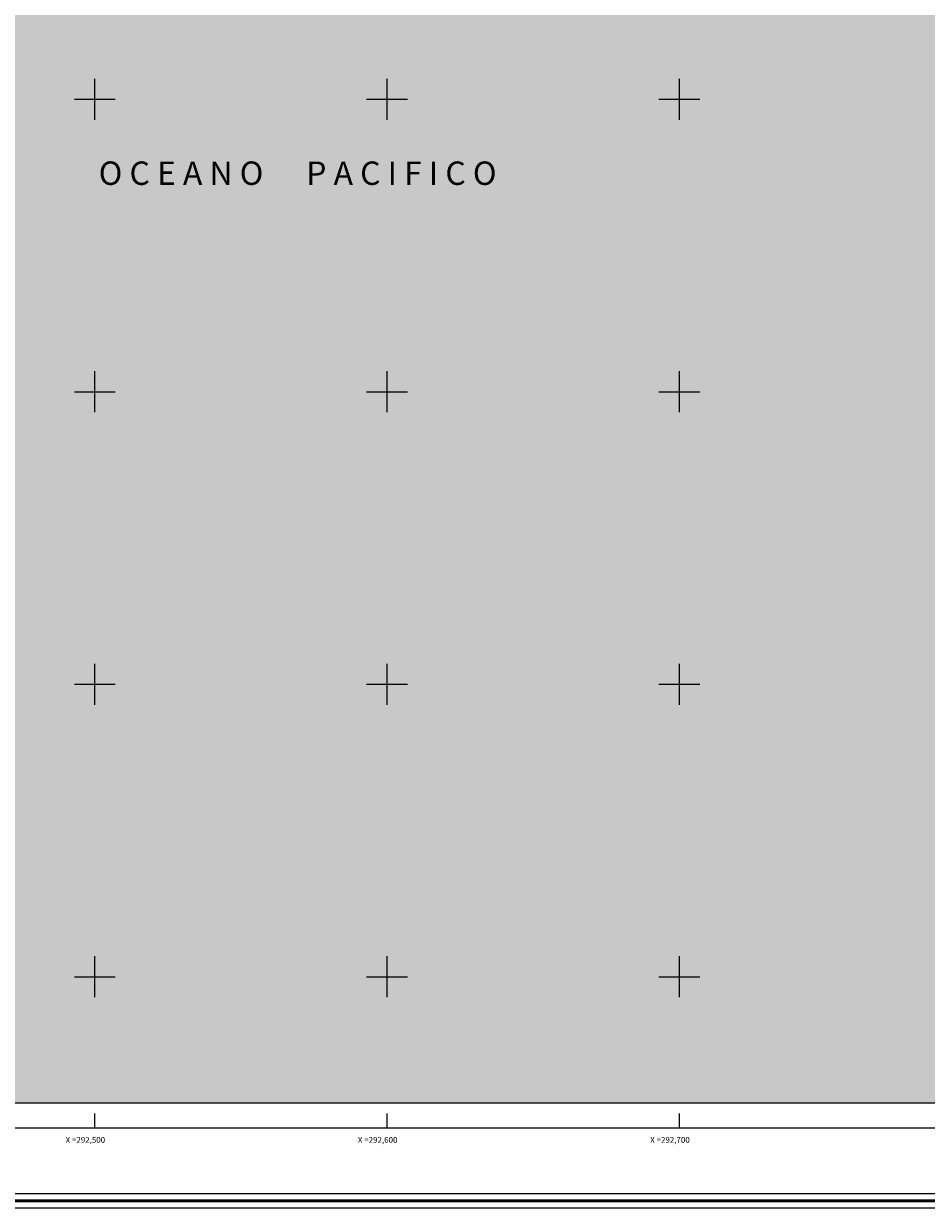
# Model space of a CAD drawing. Extents: x 292058 to 293308, y 1906021 to 1906831.
# Drawn here: x 292476 to 292784, y 1906021 to 1906426 of the extents above; entities that cross this region are included whole.
import ezdxf

# ---------------------------------------------------------------- set-up
doc = ezdxf.new("R2010")
doc.units = 0
doc.header["$MEASUREMENT"] = 0
for name, color, linetype in [('0GRAD2', 7, 'Continuous'), ('0MAR', 7, 'Continuous'), ('0TODAS1K', 7, 'Continuous'), ('1GRAD2', 7, 'Continuous'), ('E202', 7, 'Continuous'), ('GRADLINE', 7, 'Continuous'), ('SIMBOLO GRADICULA', 7, 'Continuous'), ('textos', 7, 'Continuous')]:
    doc.layers.add(name, color=color, linetype=linetype)
doc.layers.add('margen', color=7, linetype='Continuous', lineweight=53)
doc.layers.add('margen interno', color=7, linetype='Continuous', lineweight=25)

msp = doc.modelspace()

# ---------------------------------------------------------------- hatches: boundary and pattern name
at = {"linetype": 'Continuous'}
msp.add_hatch(color=131, dxfattribs=at).paths.add_polyline_path([(293146.07, 1906487.07), (293146.07, 1906187.6), (293146.07, 1906056.72), (292081.07, 1906056.72), (292081.07, 1906137.39), (292081.07, 1906137.43), (292081.07, 1906794.72), (292082.93, 1906794.72), (292082.94, 1906794.72), (292433.65, 1906794.72), (292441.14, 1906791.18), (292448.6, 1906787.96), (292454.98, 1906785.11), (292460.8, 1906782.55), (292466.77, 1906779.94), (292472.83, 1906777.17), (292479.8, 1906774.12), (292488.43, 1906770.52), (292497.46, 1906766.7), (292505.9, 1906763.05), (292513.94, 1906759.54), (292521.21, 1906756.41), (292527.61, 1906753.72), (292533.85, 1906751.08), (292540.97, 1906747.95), (292548.59, 1906744.64), (292556.98, 1906741.05), (292565.89, 1906737.41), (292574.93, 1906733.04), (292584.12, 1906728.42), (292592.55, 1906724.71), (292599.46, 1906721.88), (292604.59, 1906719.64), (292608.95, 1906717.69), (292614.41, 1906715.38), (292621.47, 1906712.64), (292629.1, 1906710.28), (292630.57, 1906709.66), (292632.64, 1906708.74), (292635.09, 1906707.89), (292638.28, 1906706.87), (292643.16, 1906705.09), (292649.15, 1906702.55), (292654.99, 1906699.96), (292660.08, 1906697.75), (292664.91, 1906695.73), (292669.8, 1906693.78), (292674.43, 1906691.8), (292678.72, 1906690), (292683.15, 1906688.18), (292687.96, 1906686.08), (292689.46, 1906685.42), (292694.26, 1906683.73), (292696.32, 1906682.5), (292697.56, 1906681.7), (292699.55, 1906680.75), (292702.61, 1906679.4), (292706.77, 1906677.59), (292711.7, 1906675.45), (292717.08, 1906673.01), (292722.41, 1906670.2), (292728.13, 1906667.05), (292732.84, 1906664.68), (292737.36, 1906662.68), (292742.17, 1906660.4), (292747.52, 1906657.49), (292753.24, 1906654.07), (292759.54, 1906650.73), (292766.28, 1906647.7), (292773.24, 1906644.44), (292780.48, 1906640.76), (292788.21, 1906637.24), (292795.68, 1906634.01), (292802.29, 1906631.16), (292807.82, 1906628.74), (292813.08, 1906626.46), (292817.78, 1906624.47), (292821.94, 1906622.7), (292825.85, 1906621.12), (292829.88, 1906619.49), (292834.51, 1906617.51), (292839.8, 1906615.25), (292845.05, 1906613.1), (292850.27, 1906610.97), (292856.15, 1906608.62), (292863.2, 1906605.7), (292870.92, 1906602.35), (292878.88, 1906598.55), (292885.9, 1906595.54), (292892.1, 1906592.77), (292898.43, 1906590.08), (292904.41, 1906587.6), (292910.69, 1906584.9), (292917.87, 1906581.8), (292925.62, 1906578.44), (292933.44, 1906575.04), (292940.51, 1906571.3), (292946.81, 1906567.16), (292952.99, 1906563.09), (292959.62, 1906559.55), (292962.01, 1906558.46), (292962.02, 1906558.41), (292963.07, 1906558.03), (292968.16, 1906556.46), (292976.18, 1906553.69), (292984.01, 1906550.06), (292992.09, 1906545.91), (293000.9, 1906541.7), (293009.44, 1906537.83), (293017.5, 1906533.41), (293025.52, 1906528.15), (293034.44, 1906522.95), (293059.42, 1906514.36), (293069.21, 1906509.9), (293068.85, 1906509.03), (293069.8, 1906508.99), (293070.97, 1906508.83), (293072.82, 1906508.53), (293075.42, 1906508.27), (293078.32, 1906507.89), (293080.49, 1906507.46), (293082.8, 1906506.83), (293085.2, 1906506.11), (293087.73, 1906505.68), (293090.57, 1906505.32), (293093.53, 1906504.8), (293096.73, 1906504.31), (293098.8, 1906503.69), (293100.17, 1906503.27), (293101.31, 1906502.86), (293101.96, 1906502.79), (293102.83, 1906502.84), (293104.43, 1906502.83), (293106.7, 1906502.26), (293109.62, 1906501.46), (293112.92, 1906500.62), (293116.56, 1906499.82), (293120.03, 1906498.62), (293123.35, 1906497.27), (293125.95, 1906496.29), (293127.97, 1906495.54), (293128.53, 1906495.36), (293128.58, 1906495.23), (293130.01, 1906494.69), (293130.91, 1906494.22), (293132.23, 1906493.67), (293133.81, 1906493.04), (293135.13, 1906492.5), (293136.49, 1906491.88), (293138.45, 1906491.07), (293140.29, 1906490.31), (293141.78, 1906489.6), (293143.56, 1906488.5), (293145.64, 1906487.32)])

# ---------------------------------------------------------------- linework, layer by layer
at = {"layer": '0GRAD2'}
for points in [[(292613.57, 1906048.22), (292072.57, 1906048.22), (292072.57, 1906803.22), (293154.57, 1906803.22), (293154.57, 1906048.22), (292613.57, 1906048.22)], [(292082.94, 1906794.72), (293144.2, 1906794.72), (293146.07, 1906794.72), (293146.07, 1906187.6), (293146.07, 1906056.72), (292081.07, 1906056.72), (292081.07, 1906137.39), (292081.07, 1906137.43), (292081.07, 1906794.72), (292082.93, 1906794.72), (292082.94, 1906794.72)]]:
    msp.add_lwpolyline(points, dxfattribs=at)
at = {"layer": '0MAR'}
msp.add_lwpolyline([(293146.07, 1906487.07), (293146.07, 1906187.6), (293146.07, 1906056.72), (292081.07, 1906056.72), (292081.07, 1906137.39), (292081.07, 1906137.43), (292081.07, 1906794.72), (292082.93, 1906794.72), (292082.94, 1906794.72), (292433.65, 1906794.72)], dxfattribs=at)
at = {"layer": '0TODAS1K', "elevation": 0.01}
msp.add_lwpolyline([(293146.07, 1906487.07), (293146.07, 1906187.6), (293146.07, 1906056.72), (292081.07, 1906056.72), (292081.07, 1906137.39), (292081.07, 1906137.43), (292081.07, 1906794.72), (292082.93, 1906794.72), (292082.94, 1906794.72), (292433.65, 1906794.72)], dxfattribs=at)
at = {"layer": 'E202', "elevation": 0.01}
msp.add_lwpolyline([(292082.94, 1906794.72), (293144.2, 1906794.72), (293146.07, 1906794.72), (293146.07, 1906187.6), (293146.07, 1906056.72), (292081.07, 1906056.72), (292081.07, 1906137.39), (292081.07, 1906137.43), (292081.07, 1906794.72), (292082.93, 1906794.72), (292082.94, 1906794.72)], dxfattribs=at)
at = {"layer": 'GRADLINE'}
for points in [[(292500, 1906048.22), (292500, 1906053.22)], [(292600, 1906048.22), (292600, 1906053.22)], [(292700, 1906048.22), (292700, 1906053.22)]]:
    msp.add_lwpolyline(points, dxfattribs=at)
at = {"layer": 'margen', "flags": 128}
msp.add_lwpolyline([(292060.71, 1906828.33), (293305.71, 1906828.33), (293305.71, 1906023.33), (292060.71, 1906023.33)], close=True, dxfattribs=at)
at = {"layer": 'margen interno', "flags": 128}
for points in [[(292058.21, 1906830.83), (293308.21, 1906830.83), (293308.21, 1906020.83), (292058.21, 1906020.83)], [(292063.21, 1906825.83), (293303.21, 1906825.83), (293303.21, 1906025.83), (292063.21, 1906025.83)]]:
    msp.add_lwpolyline(points, close=True, dxfattribs=at)
at = {"layer": 'SIMBOLO GRADICULA', "color": 5}
for points in [[(292500, 1906393), (292500, 1906400), (292500, 1906407)], [(292600, 1906393), (292600, 1906400), (292600, 1906407)], [(292700, 1906393), (292700, 1906400), (292700, 1906407)], [(292493, 1906400), (292500, 1906400), (292507, 1906400)], [(292593, 1906400), (292600, 1906400), (292607, 1906400)], [(292693, 1906400), (292700, 1906400), (292707, 1906400)], [(292500, 1906293), (292500, 1906300), (292500, 1906307)], [(292600, 1906293), (292600, 1906300), (292600, 1906307)], [(292700, 1906293), (292700, 1906300), (292700, 1906307)], [(292493, 1906300), (292500, 1906300), (292507, 1906300)], [(292593, 1906300), (292600, 1906300), (292607, 1906300)], [(292693, 1906300), (292700, 1906300), (292707, 1906300)], [(292500, 1906193), (292500, 1906200), (292500, 1906207)], [(292600, 1906193), (292600, 1906200), (292600, 1906207)], [(292700, 1906193), (292700, 1906200), (292700, 1906207)], [(292493, 1906200), (292500, 1906200), (292507, 1906200)], [(292593, 1906200), (292600, 1906200), (292607, 1906200)], [(292693, 1906200), (292700, 1906200), (292707, 1906200)], [(292500, 1906093), (292500, 1906100), (292500, 1906107)], [(292600, 1906093), (292600, 1906100), (292600, 1906107)], [(292700, 1906093), (292700, 1906100), (292700, 1906107)], [(292493, 1906100), (292500, 1906100), (292507, 1906100)], [(292593, 1906100), (292600, 1906100), (292607, 1906100)], [(292693, 1906100), (292700, 1906100), (292707, 1906100)]]:
    msp.add_lwpolyline(points, dxfattribs=at)

# ---------------------------------------------------------------- texts
at = {"layer": '1GRAD2', "color": 5}
for s, p in [('X =292,500', (292490, 1906043.22)), ('X =292,600', (292590, 1906043.22)), ('X =292,700', (292690, 1906043.22))]:
    msp.add_text(s, height=2, dxfattribs=at).set_placement(p)
at = {"layer": 'textos', "color": 5, "insert": (292501.33, 1906378.71), "char_height": 8, "attachment_point": 1}
msp.add_mtext('{\\fTimes New Roman|b1|i0|c0|p18;O C E A N O      P A C I F I C O}', dxfattribs=at)

doc.saveas('drawing.dxf')
